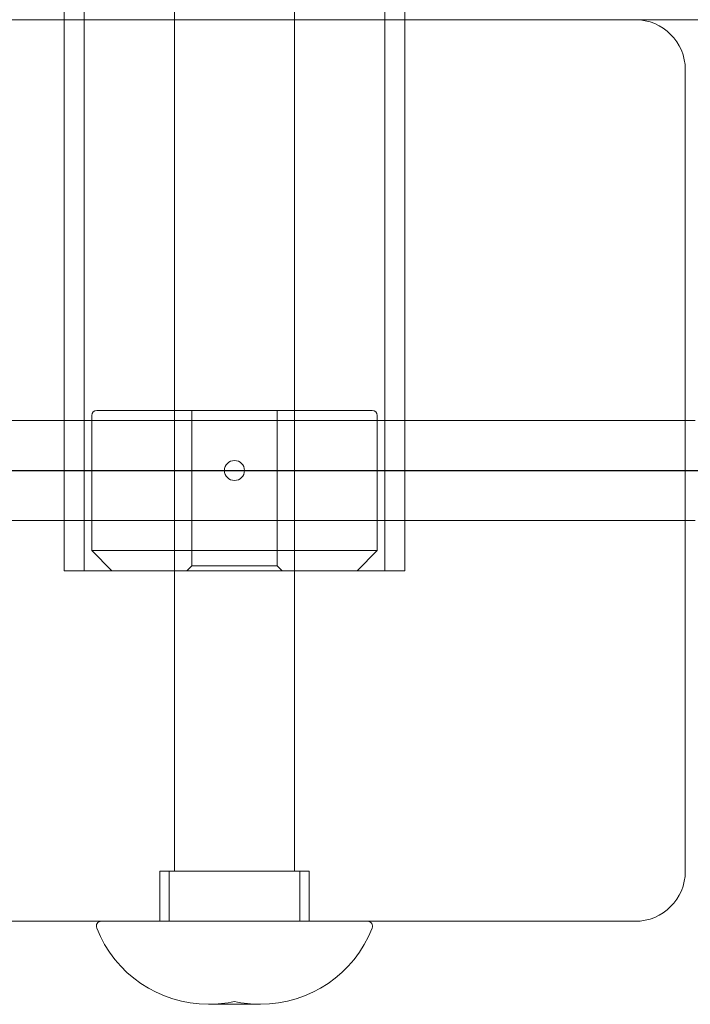
# Model space of a CAD drawing. Units: millimetres. Extents: x -2110 to 2110, y -3999 to 1975.
# Drawn here: x -531 to -464, y -53 to 45 of the extents above; entities that cross this region are included whole.
import ezdxf

# ---------------------------------------------------------------- set-up
doc = ezdxf.new("R2010")
doc.units = ezdxf.units.MM
doc.header["$MEASUREMENT"] = 0

msp = doc.modelspace()

# ---------------------------------------------------------------- linework, layer by layer
at = {"color": 0, "linetype": 'Continuous', "lineweight": 0}
for p, q in [((-525, -10), (-525, 380)), ((-495, -10), (-495, 380)), ((-527, 45), (-527, 330)), ((-493, 45), (-493, 330)), ((-516, 159.5), (-516, -40)), ((-504, 159.5), (-504, -40)), ((-470, 45), (-550, 45)), ((-527, -10), (-527, 45)), ((-493, -10), (-493, 45)), ((-470, 45), (-459.5, 45)), ((-465, -40), (-465, 40)), ((-523.75, 6), (-496.25, 6)), ((-514.25, 6), (-514.25, -9.5)), ((-505.75, 6), (-505.75, -9.5)), ((-558.3, 5), (-465, 5)), ((-524.25, 5.5), (-524.25, -8)), ((-495.75, 5.5), (-495.75, -8)), ((-465, 5), (-464, 5)), ((-558.3, -5), (-465, -5)), ((-465, -5), (-464, -5)), ((-524.25, -8), (-495.75, -8)), ((-522.25, -10), (-524.25, -8)), ((-497.75, -10), (-495.75, -8)), ((-514.25, -9.5), (-514.75, -10)), ((-509.994, -9.5), (-514.25, -9.5)), ((-505.75, -9.5), (-509.994, -9.5)), ((-505.75, -9.5), (-505.25, -10)), ((-527, -10), (-493, -10)), ((-517.445, -40), (-503.475, -40)), ((-517.445, -40), (-517.445, -45)), ((-516.525, -40), (-516.525, -45)), ((-503.475, -40), (-502.555, -40)), ((-503.475, -40), (-503.475, -45)), ((-502.555, -40), (-502.555, -45)), ((-550, -45), (-470, -45)), ((-512.59, -53.283), (-507.41, -53.283))]:
    msp.add_line(p, q, dxfattribs=at)
msp.add_line((-1000, 0, 300), (1000, 0, 300))
msp.add_circle((-510, 0), 1, dxfattribs=at)
for centre, radius, start, end in [((-470, 40), 5, 0, 90), ((-523.75, 5.5), 0.5, 90, 180), ((-496.25, 5.5), 0.5, 360, 90), ((-470, -40), 5, -90, 0), ((-523.289, -45.5), 0.5, 90, 201.51258), ((-496.711, -45.5), 0.5, 338.48742, 90), ((-512.59, -41.283), 12, 201.51258, 270), ((-507.41, -41.283), 12, 270, 338.48742), ((-512.59, -41.283), 12, 270, 282.4655), ((-507.41, -41.283), 12, 257.5345, 270)]:
    msp.add_arc(centre, radius, start, end, dxfattribs=at)

doc.saveas('drawing.dxf')
